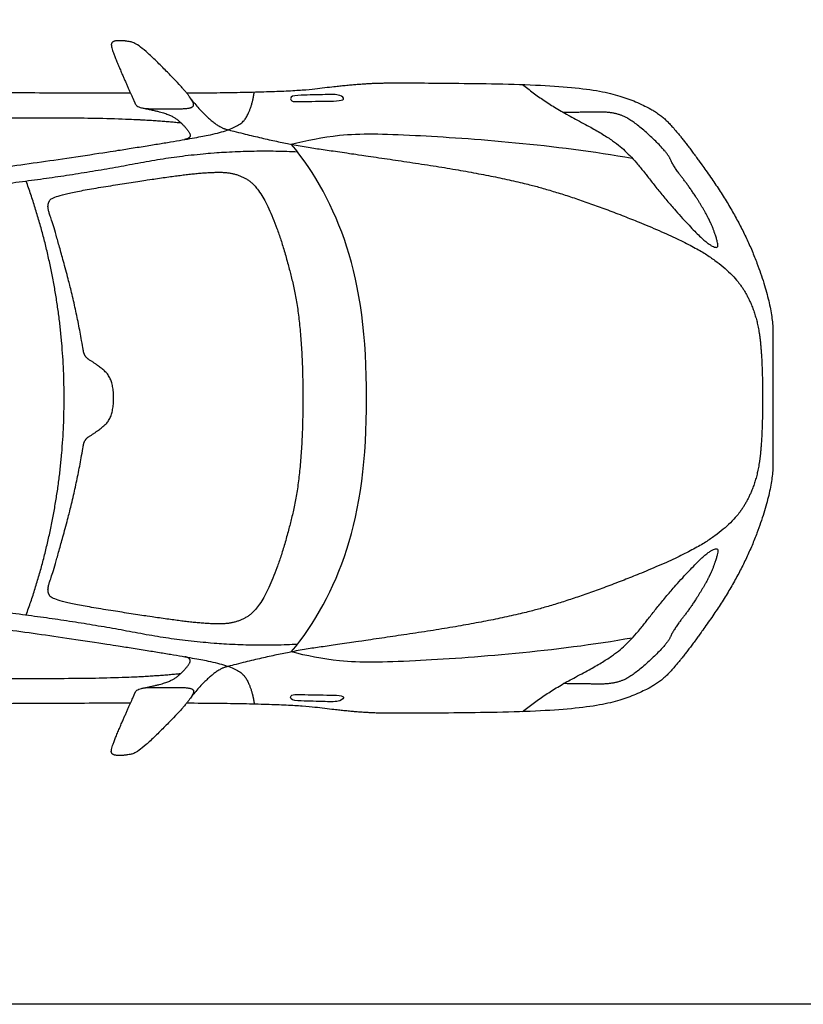
# Model space of a CAD drawing. Units: feet. Extents: x 0 to 30.5, y -2.2 to 18.9.
# Drawn here: x 11.3 to 19.1, y 0 to 9.9 of the extents above; entities that cross this region are included whole.
import ezdxf

# ---------------------------------------------------------------- set-up
doc = ezdxf.new("R2010")
doc.units = ezdxf.units.FT
doc.header["$MEASUREMENT"] = 0
for name, color, linetype, true_color in [('AG-DETAILS', 7, 'Continuous', 0x66ffff), ('AG-TRANSPORT', 7, 'Continuous', 0x66ccff), ('X-VPRT', 6, 'Continuous', 0xff00ff)]:
    doc.layers.add(name, color=color, linetype=linetype, true_color=true_color)

msp = doc.modelspace()

# ---------------------------------------------------------------- linework, layer by layer
at = {"layer": 'AG-DETAILS'}
msp.add_rational_spline([(14.1128, 6.0917), (14.1128, 6.8234), (13.9093, 7.6746), (13.6839, 8.2013), (13.4512, 8.3573), (13.139, 8.364), (12.593, 8.2923), (11.6164, 8.135), (11.5336, 8.0332), (11.5694, 7.9383), (11.6053, 7.8435), (11.8393, 6.9833), (11.9096, 6.5602), (11.9185, 6.5066), (11.9648, 6.4781), (12.0618, 6.4183), (12.2118, 6.2796), (12.2118, 6.0917), (12.2118, 5.9038), (12.0618, 5.765), (11.9648, 5.7053), (11.9185, 5.6768), (11.9096, 5.6231), (11.8393, 5.2), (11.6053, 4.3398), (11.5694, 4.245), (11.5336, 4.1502), (11.6164, 4.0483), (12.593, 3.8911), (13.139, 3.8194), (13.4512, 3.826), (13.6839, 3.9821), (13.9093, 4.5087), (14.1128, 5.36), (14.1128, 6.0917)], [1, 1, 1, 1, 1, 1, 1, 1, 1, 1, 1, 1, 1, 0.910179524156, 1, 1, 1, 1, 1, 1, 1, 0.910179524156, 1, 1, 1, 1, 1, 1, 1, 1, 1, 1, 1, 1, 1], degree=2, knots=[0, 0, 0, 0.612617, 1.225235, 1.837852, 2.45047, 3.063087, 3.675705, 4.288322, 4.90094, 4.90094, 5.513568, 6.048623, 6.048623, 6.15067, 6.15067, 6.377107, 6.655575, 6.655575, 6.934043, 7.16048, 7.16048, 7.262528, 7.262528, 7.797582, 8.410211, 8.410211, 9.022828, 9.635446, 10.248063, 10.860681, 11.473298, 12.085916, 12.698533, 13.311151, 13.311151, 13.311151], dxfattribs=at)
at = {"layer": 'AG-TRANSPORT'}
for points in [[(12.8821, 8.9996), (12.7407, 8.9996), (12.4506, 8.9996), (12.4088, 9.0955), (12.3068, 9.3241), (12.1888, 9.6032), (12.1888, 9.6833), (12.3412, 9.6833), (12.469, 9.6474), (12.8354, 9.286), (13.0067, 9.0862), (13.0235, 8.9996), (12.8821, 8.9996)], [(3.3849, 8.3326), (5.6698, 8.2569), (7.3192, 8.25), (9.6536, 8.2703), (10.9552, 8.3829), (12.8177, 8.6658), (13.4641, 8.7932), (13.5998, 8.9944), (13.6249, 9.1675)], [(12.5142, 9.0047), (12.6695, 8.9731), (12.8079, 8.9243), (12.8925, 8.858), (12.9852, 8.7509), (12.9752, 8.6993), (12.9231, 8.6896)], [(3.3849, 3.8507), (5.6698, 3.9264), (7.3192, 3.9333), (9.6536, 3.9131), (10.9552, 3.8005), (12.8177, 3.5175), (13.4641, 3.3901), (13.5998, 3.1889), (13.6249, 3.0159)], [(12.5142, 3.1787), (12.6695, 3.2102), (12.8079, 3.259), (12.8925, 3.3253), (12.9852, 3.4325), (12.9752, 3.484), (12.9231, 3.4937)], [(12.8821, 3.1838), (12.7407, 3.1838), (12.4506, 3.1838), (12.4088, 3.0879), (12.3068, 2.8592), (12.1888, 2.5802), (12.1888, 2.5), (12.3412, 2.5), (12.469, 2.5359), (12.8354, 2.8973), (13.0067, 3.0972), (13.0235, 3.1838), (12.8821, 3.1838)]]:
    msp.add_open_spline(points, degree=2, dxfattribs=at)
for points, degree, knots in [([(12.3809, 3.0254), (11.2657, 3.0234), (9.1238, 3.0049), (7.9813, 3.011), (7.7567, 2.984), (7.1552, 2.8776), (6.4705, 2.8776), (5.27, 2.8776), (4.6662, 2.9331), (4.2336, 3.0973), (3.5674, 3.3217), (3.0938, 3.6294), (2.8041, 4.2956), (2.5, 5.2856), (2.5, 6.0917), (2.5, 6.8977), (2.8041, 7.8877), (3.0938, 8.554), (3.5674, 8.8616), (4.2336, 9.086), (4.6662, 9.2502), (5.27, 9.3057), (6.4705, 9.3057), (7.1552, 9.3057), (7.7567, 9.1993), (7.9813, 9.1723), (9.1238, 9.1784), (11.2657, 9.1599), (12.3809, 9.1579)], 2, [-12.079723, -12.079723, -12.079723, -11.242565, -10.305684, -9.368804, -8.431924, -7.495043, -6.558163, -5.621282, -4.684402, -3.747522, -2.810641, -1.873761, -0.93688, 0, 0, 0.93688, 1.873761, 2.810641, 3.747522, 4.684402, 5.621282, 6.558163, 7.495043, 8.431924, 9.368804, 10.305684, 11.242565, 12.079723, 12.079723, 12.079723]), ([(12.9442, 9.1584), (13.9532, 9.1632), (14.6143, 9.2479), (15.0734, 9.2641), (16.9348, 9.2374), (17.6123, 9.03), (17.9201, 8.7273), (18.5227, 7.8563), (18.8333, 7.0138), (18.8333, 6.5112), (18.8333, 6.0917), (18.8333, 5.6721), (18.8333, 5.1695), (18.5227, 4.327), (17.9201, 3.456), (17.6123, 3.1533), (16.9348, 2.946), (15.0734, 2.9192), (14.6143, 2.9354), (13.9532, 3.0201), (12.9442, 3.025)], 2, [12.294458, 12.294458, 12.294458, 13.116326, 14.053206, 14.990087, 15.926967, 16.863847, 17.800728, 18.737608, 19.674489, 20.611369, 20.611369, 21.548249, 22.48513, 23.42201, 24.358891, 25.295771, 26.232651, 27.169532, 28.106412, 28.92828, 28.92828, 28.92828]), ([(16.3196, 9.243), (16.5568, 9.048), (17.1787, 8.7244), (17.4369, 8.5007), (17.7282, 8.1159), (18.1265, 7.6782), (18.2802, 7.5848), (18.2802, 7.6647), (18.1991, 7.8885), (18.0085, 8.1983), (17.8389, 8.4122), (17.7676, 8.572), (17.4221, 8.8891), (17.2304, 8.9654), (17.0189, 8.9654), (16.7311, 8.961)], 2, [0, 0, 0, 0.363843, 0.727685, 1.091528, 1.45537, 1.819213, 2.183055, 2.546898, 2.91074, 3.274583, 3.638425, 4.002268, 4.36611, 4.729953, 5.011344, 5.011344, 5.011344]), ([(14.5221, 9.0954), (14.5106, 9.0759), (14.2975, 9.0768), (14.0644, 9.0686), (13.989, 9.0737), (13.986, 9.1302), (14.1095, 9.137), (14.3339, 9.1395), (14.4766, 9.1487), (14.5284, 9.1062), (14.5221, 9.0954)], 3, [0, 0, 0, 0, 0.454454, 0.972137, 1.208062, 1.37983, 1.702557, 2.193504, 2.576953, 2.827561, 2.827561, 2.827561, 2.827561]), ([(12.9944, 9.0892), (13.2214, 8.813), (13.3598, 8.7886), (13.899, 8.6495), (14.5907, 8.55), (15.8537, 8.3626), (16.7327, 8.1568), (17.9495, 7.6802), (18.4348, 7.3525), (18.6479, 7.0043), (18.7298, 6.5718), (18.7298, 6.0917), (18.7298, 5.6115), (18.6479, 5.179), (18.4348, 4.8309), (17.9495, 4.5031), (16.7327, 4.0266), (15.8537, 3.8207), (14.5907, 3.6333), (13.899, 3.5339), (13.3598, 3.3948), (13.2214, 3.3704), (12.9944, 3.0941)], 2, [-0.465798, -0.465798, -0.465798, 0, 0, 0.839168, 1.678336, 2.517503, 3.356671, 4.195839, 5.035007, 5.874175, 6.713342, 6.713342, 7.55251, 8.391678, 9.230846, 10.070013, 10.909181, 11.748349, 12.587517, 13.426685, 13.426685, 13.892483, 13.892483, 13.892483]), ([(5.6972, 8.2656), (5.8914, 8.4617), (6.7125, 8.6236), (7.8368, 8.7809), (9.5069, 8.9058), (10.6589, 8.9082), (12.4282, 8.9082), (12.888, 8.8582)], 2, [0, 0, 0, 1.247817, 2.495634, 3.743452, 4.991269, 6.239086, 7.287209, 7.287209, 7.287209]), ([(17.4208, 3.6807), (16.6457, 3.5425), (15.3008, 3.4433), (14.506, 3.4259), (14.1487, 3.5028), (13.9959, 3.5411), (14.2365, 3.8261), (14.4228, 4.1702), (14.6868, 4.9765), (14.7528, 5.4826), (14.7528, 6.0917), (14.7528, 6.7007), (14.6868, 7.2068), (14.4228, 8.0131), (14.2365, 8.3572), (13.9959, 8.6422), (14.1487, 8.6805), (14.506, 8.7574), (15.3008, 8.7401), (16.6457, 8.6408), (17.4208, 8.5026)], 3, [-5.773605, -5.773605, -5.773605, -5.773605, -4.300578, -3.435577, -2.731457, -2.731457, -2.731457, -1.365728, -1.365728, 0, 0, 0, 1.365728, 1.365728, 2.731457, 2.731457, 2.731457, 3.435577, 4.300578, 5.773605, 5.773605, 5.773605, 5.773605]), ([(14.0599, 8.5634), (13.2614, 8.6043), (11.6516, 8.2962), (9.8958, 8.1127), (8.415, 8.0352), (5.4498, 7.9294), (4.4956, 7.8906), (4.0373, 7.6614), (3.6412, 6.8611), (3.6412, 6.0917), (3.6412, 5.3222), (4.0373, 4.5219), (4.4956, 4.2927), (5.4498, 4.2539), (8.415, 4.1482), (9.8958, 4.0706), (11.6516, 3.8872), (13.2614, 3.579), (14.0599, 3.62)], 2, [-11.805165, -11.805165, -11.805165, -10.341156, -8.863848, -7.38654, -5.909232, -4.431924, -2.954616, -1.477308, 0, 0, 1.477308, 2.954616, 4.431924, 5.909232, 7.38654, 8.863848, 10.341156, 11.805165, 11.805165, 11.805165]), ([(11.3339, 3.913), (11.7149, 4.9721), (11.7149, 6.0917), (11.7149, 7.2112), (11.3339, 8.2703)], 2, [-2.232925, -2.232925, -2.232925, 0, 0, 2.232925, 2.232925, 2.232925]), ([(16.3196, 2.9403), (16.5568, 3.1354), (17.1787, 3.4589), (17.4369, 3.6827), (17.7282, 4.0674), (18.1265, 4.5051), (18.2802, 4.5985), (18.2802, 4.5186), (18.1991, 4.2949), (18.0085, 3.9851), (17.8389, 3.7712), (17.7676, 3.6114), (17.4221, 3.2942), (17.2304, 3.218), (17.0189, 3.218), (16.7311, 3.2224)], 2, [0, 0, 0, 0.363843, 0.727685, 1.091528, 1.45537, 1.819213, 2.183055, 2.546898, 2.91074, 3.274583, 3.638425, 4.002268, 4.36611, 4.729953, 5.011344, 5.011344, 5.011344]), ([(5.6972, 3.9177), (5.8914, 3.7216), (6.7125, 3.5597), (7.8368, 3.4024), (9.5069, 3.2775), (10.6589, 3.2752), (12.4282, 3.2752), (12.888, 3.3252)], 2, [0, 0, 0, 1.247817, 2.495634, 3.743452, 4.991269, 6.239086, 7.287209, 7.287209, 7.287209]), ([(14.5221, 3.0879), (14.5106, 3.1074), (14.2975, 3.1065), (14.0644, 3.1148), (13.989, 3.1096), (13.986, 3.0531), (14.1095, 3.0463), (14.3339, 3.0439), (14.4766, 3.0346), (14.5284, 3.0772), (14.5221, 3.0879)], 3, [0, 0, 0, 0, 0.454454, 0.972137, 1.208062, 1.37983, 1.702557, 2.193504, 2.576953, 2.827561, 2.827561, 2.827561, 2.827561])]:
    msp.add_open_spline(points, degree=degree, knots=knots, dxfattribs=at)
at = {"layer": 'X-VPRT'}
msp.add_lwpolyline([(0, 18.925), (30.5167, 18.925), (30.5167, 0), (0, 0)], close=True, dxfattribs=at)

doc.saveas('drawing.dxf')
